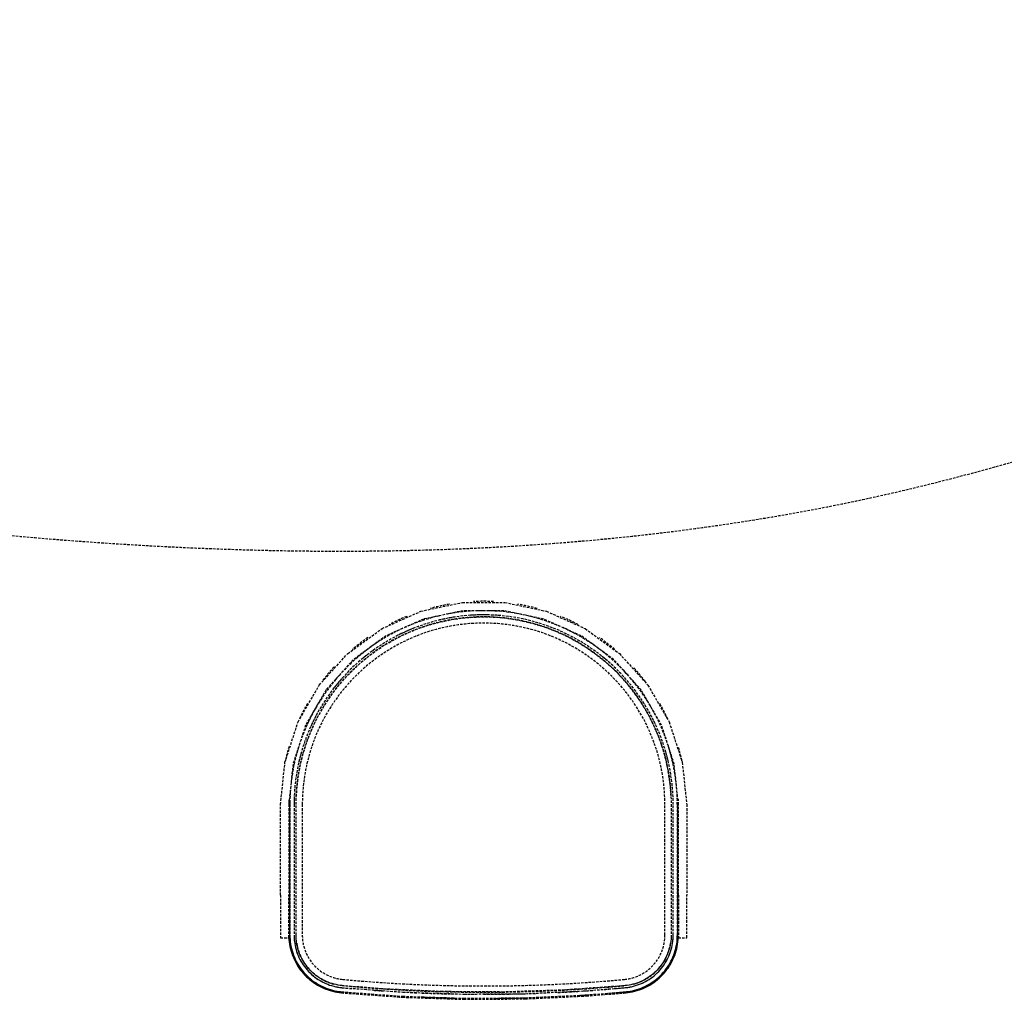
# Model space of a CAD drawing. Extents: x -4602 to 138490, y -3250 to 45069.
# Drawn here: x 21867 to 23054, y 8094 to 9275 of the extents above; entities that cross this region are included whole.
import ezdxf

# ---------------------------------------------------------------- set-up
doc = ezdxf.new("R2010")
doc.units = 0
doc.linetypes.add('EDG-DASH-3', pattern=[4.5, 3, -1.5])
doc.linetypes.add('X-2549-GC$0$EDG-DASH-3', pattern=[4.5, 3, -1.5])
for name, color, linetype in [('LIT-SWITCH', 2, 'EDG-DASH-3'), ('X-2549-GC$0$Q-SPCQ', 31, 'X-2549-GC$0$EDG-DASH-3'), ('X-XREF', 7, 'CONTINUOUS')]:
    doc.layers.add(name, color=color, linetype=linetype)

# ---------------------------------------------------------------- blocks, each defined once
blk = doc.blocks.new('X-2549-GC')
at = {"layer": 'X-2549-GC$0$Q-SPCQ'}
for p, q in [((22350.6, 8561.7), (22400.7, 8572.3)), ((22400.7, 8572.3), (22451.9, 8572.3)), ((22451.9, 8572.3), (22502, 8561.7)), ((22303.8, 8540.8), (22350.6, 8561.7)), ((22353.7, 8552.2), (22308.8, 8532.2)), ((22401.7, 8562.4), (22353.7, 8552.2)), ((22364.1, 8554), (22355.2, 8551.3)), ((22373.2, 8556.3), (22364.1, 8554)), ((22383.3, 8553.3), (22374.3, 8551.4)), ((22391.6, 8559.8), (22382.3, 8558.2)), ((22392.3, 8554.9), (22383.3, 8553.3)), ((22387.8, 8551.6), (22396.8, 8553)), ((22400.8, 8561), (22391.6, 8559.8)), ((22401.4, 8556.1), (22392.3, 8554.9)), ((22396.8, 8553), (22405.8, 8554)), ((22410.1, 8561.9), (22400.8, 8561)), ((22410.5, 8556.9), (22401.4, 8556.1)), ((22450.9, 8562.4), (22401.7, 8562.4)), ((22405.8, 8554), (22414.8, 8554.6)), ((22419.5, 8562.3), (22410.1, 8561.9)), ((22419.6, 8557.3), (22410.5, 8556.9)), ((22414.8, 8554.6), (22423.9, 8554.9)), ((22426.5, 8562.4), (22419.5, 8562.3)), ((22428.8, 8557.4), (22419.6, 8557.3)), ((22423.9, 8554.9), (22432.9, 8554.8)), ((22437.9, 8557.1), (22428.8, 8557.4)), ((22438.2, 8562.1), (22429.5, 8562.4)), ((22432.9, 8554.8), (22441.9, 8554.4)), ((22447, 8556.5), (22437.9, 8557.1)), ((22447.5, 8561.5), (22438.2, 8562.1)), ((22441.9, 8554.4), (22451, 8553.6)), ((22456.1, 8555.5), (22447, 8556.5)), ((22456.8, 8560.4), (22447.5, 8561.5)), ((22498.9, 8552.2), (22450.9, 8562.4)), ((22451, 8553.6), (22459.9, 8552.4)), ((22465.2, 8554.1), (22456.1, 8555.5)), ((22466, 8559), (22456.8, 8560.4)), ((22459.9, 8552.4), (22468.9, 8550.9)), ((22474.2, 8552.4), (22465.2, 8554.1)), ((22473.4, 8557.6), (22466, 8559)), ((22483.1, 8550.3), (22474.2, 8552.4)), ((22484.3, 8555.1), (22476.8, 8556.9)), ((22493.3, 8552.6), (22484.3, 8555.1)), ((22502.2, 8549.7), (22493.3, 8552.6)), ((22543.8, 8532.2), (22498.9, 8552.2)), ((22502, 8561.7), (22548.8, 8540.8)), ((22262.4, 8510.7), (22303.8, 8540.8)), ((22328.3, 8540.9), (22320.6, 8537.2)), ((22339.5, 8540.3), (22331.1, 8536.7)), ((22337.6, 8544.9), (22331.2, 8542.2)), ((22346.3, 8548.3), (22337.6, 8544.9)), ((22348, 8543.6), (22339.5, 8540.3)), ((22344.3, 8539.6), (22352.8, 8542.7)), ((22355.2, 8551.3), (22346.3, 8548.3)), ((22356.7, 8546.6), (22348, 8543.6)), ((22352.8, 8542.7), (22361.4, 8545.4)), ((22365.5, 8549.2), (22356.7, 8546.6)), ((22361.4, 8545.4), (22370.1, 8547.9)), ((22374.3, 8551.4), (22365.5, 8549.2)), ((22370.1, 8547.9), (22379, 8549.9)), ((22379, 8549.9), (22387.8, 8551.6)), ((22468.9, 8550.9), (22477.7, 8549)), ((22477.7, 8549), (22486.5, 8546.8)), ((22491.9, 8547.8), (22483.1, 8550.3)), ((22486.5, 8546.8), (22495.2, 8544.2)), ((22500.6, 8545), (22491.9, 8547.8)), ((22495.2, 8544.2), (22503.7, 8541.3)), ((22509.2, 8541.9), (22500.6, 8545)), ((22511, 8546.5), (22502.2, 8549.7)), ((22503.7, 8541.3), (22512.2, 8538)), ((22517.7, 8538.4), (22509.2, 8541.9)), ((22518.7, 8543.3), (22511, 8546.5)), ((22528.1, 8539.1), (22521.8, 8542)), ((22548.8, 8540.8), (22590.2, 8510.7)), ((22308.8, 8532.2), (22269.1, 8503.3)), ((22304.3, 8528), (22296.4, 8523)), ((22312.4, 8532.8), (22304.3, 8528)), ((22314.8, 8528.4), (22306.9, 8523.8)), ((22311.8, 8523.8), (22319.7, 8528.2)), ((22320.6, 8537.2), (22312.4, 8532.8)), ((22322.9, 8532.7), (22314.8, 8528.4)), ((22319.7, 8528.2), (22327.7, 8532.3)), ((22331.1, 8536.7), (22322.9, 8532.7)), ((22327.7, 8532.3), (22335.9, 8536.1)), ((22335.9, 8536.1), (22344.3, 8539.6)), ((22512.2, 8538), (22520.5, 8534.4)), ((22526, 8534.6), (22517.7, 8538.4)), ((22520.5, 8534.4), (22528.6, 8530.5)), ((22534.1, 8530.4), (22526, 8534.6)), ((22536.5, 8534.8), (22528.1, 8539.1)), ((22528.6, 8530.5), (22536.6, 8526.2)), ((22542.1, 8525.9), (22534.1, 8530.4)), ((22544.6, 8530.3), (22536.5, 8534.8)), ((22583.5, 8503.3), (22543.8, 8532.2)), ((22552.6, 8525.4), (22544.6, 8530.3)), ((22287.4, 8516.6), (22281.3, 8512)), ((22296.4, 8523), (22290.3, 8518.7)), ((22299.2, 8518.8), (22291.7, 8513.6)), ((22296.5, 8514), (22304.1, 8519.1)), ((22306.9, 8523.8), (22299.2, 8518.8)), ((22304.1, 8519.1), (22311.8, 8523.8)), ((22536.6, 8526.2), (22544.4, 8521.7)), ((22549.9, 8521.2), (22542.1, 8525.9)), ((22544.4, 8521.7), (22552, 8516.8)), ((22557.5, 8516.1), (22549.9, 8521.2)), ((22552, 8516.8), (22559.5, 8511.6)), ((22560.4, 8520.2), (22552.6, 8525.4)), ((22567.9, 8514.6), (22560.4, 8520.2)), ((22228.1, 8472.7), (22262.4, 8510.7)), ((22274.1, 8506.1), (22267.1, 8499.8)), ((22281.3, 8512), (22274.1, 8506.1)), ((22284.4, 8508.1), (22277.3, 8502.3)), ((22282.1, 8503.1), (22289.2, 8508.7)), ((22291.7, 8513.6), (22284.4, 8508.1)), ((22289.2, 8508.7), (22296.5, 8514)), ((22564.9, 8510.7), (22557.5, 8516.1)), ((22559.5, 8511.6), (22566.7, 8506.1)), ((22572, 8505), (22564.9, 8510.7)), ((22566.7, 8506.1), (22573.7, 8500.4)), ((22575.2, 8508.8), (22567.9, 8514.6)), ((22579, 8499), (22572, 8505)), ((22582.3, 8502.7), (22575.2, 8508.8)), ((22590.2, 8510.7), (22624.5, 8472.7)), ((22269.1, 8503.3), (22236.2, 8466.8)), ((22260.4, 8493.3), (22254.6, 8487.2)), ((22267.1, 8499.8), (22260.4, 8493.3)), ((22270.5, 8496.2), (22263.9, 8489.8)), ((22268.7, 8491), (22275.3, 8497.2)), ((22277.3, 8502.3), (22270.5, 8496.2)), ((22275.3, 8497.2), (22282.1, 8503.1)), ((22573.7, 8500.4), (22580.4, 8494.3)), ((22585.7, 8492.8), (22579, 8499)), ((22580.4, 8494.3), (22586.9, 8488.1)), ((22589.2, 8496.3), (22582.3, 8502.7)), ((22616.4, 8466.8), (22583.5, 8503.3)), ((22592.1, 8486.3), (22585.7, 8492.8)), ((22595.7, 8489.7), (22589.2, 8496.3)), ((22252.4, 8484.8), (22247.8, 8479.5)), ((22257.6, 8483.2), (22251.6, 8476.3)), ((22256.2, 8477.9), (22262.3, 8484.5)), ((22263.9, 8489.8), (22257.6, 8483.2)), ((22262.3, 8484.5), (22268.7, 8491)), ((22586.9, 8488.1), (22593.1, 8481.5)), ((22598.3, 8479.5), (22592.1, 8486.3)), ((22593.1, 8481.5), (22599.1, 8474.7)), ((22600.5, 8484.5), (22595.7, 8489.7)), ((22608.1, 8475.6), (22602.3, 8482.4)), ((22202.5, 8428.3), (22228.1, 8472.7)), ((22241.9, 8472.3), (22236.3, 8464.8)), ((22245.8, 8469.2), (22240.3, 8461.9)), ((22247.8, 8479.5), (22241.9, 8472.3)), ((22244.8, 8463.8), (22250.4, 8470.9)), ((22251.6, 8476.3), (22245.8, 8469.2)), ((22250.4, 8470.9), (22256.2, 8477.9)), ((22604.2, 8472.5), (22598.3, 8479.5)), ((22599.1, 8474.7), (22604.8, 8467.7)), ((22609.8, 8465.3), (22604.2, 8472.5)), ((22613.8, 8468.3), (22608.1, 8475.6)), ((22624.5, 8472.7), (22650.1, 8428.3)), ((22236.2, 8466.8), (22211.6, 8424.3)), ((22231, 8457.1), (22226, 8449.2)), ((22236.3, 8464.8), (22231, 8457.1)), ((22240.3, 8461.9), (22235.2, 8454.3)), ((22239.6, 8456.4), (22244.8, 8463.8)), ((22604.8, 8467.7), (22610.2, 8460.4)), ((22615.1, 8457.8), (22609.8, 8465.3)), ((22610.2, 8460.4), (22615.4, 8453)), ((22619.2, 8460.7), (22613.8, 8468.3)), ((22620.1, 8450.2), (22615.1, 8457.8)), ((22641, 8424.3), (22616.4, 8466.8)), ((22624.3, 8452.8), (22619.2, 8460.7)), ((22226, 8449.2), (22221.3, 8441.1)), ((22230.3, 8446.6), (22225.7, 8438.7)), ((22229.9, 8441.1), (22234.6, 8448.9)), ((22235.2, 8454.3), (22230.3, 8446.6)), ((22234.6, 8448.9), (22239.6, 8456.4)), ((22615.4, 8453), (22620.2, 8445.3)), ((22624.8, 8442.3), (22620.1, 8450.2)), ((22620.2, 8445.3), (22624.7, 8437.5)), ((22628.1, 8446.6), (22624.3, 8452.8)), ((22221.3, 8441.1), (22217, 8432.8)), ((22225.7, 8438.7), (22221.5, 8430.5)), ((22221.6, 8425), (22225.6, 8433.2)), ((22225.6, 8433.2), (22229.9, 8441.1)), ((22624.7, 8437.5), (22628.9, 8429.4)), ((22629.2, 8434.3), (22624.8, 8442.3)), ((22633.3, 8426.1), (22629.2, 8434.3)), ((22633.6, 8436.6), (22629.8, 8443.5)), ((22637.8, 8428.2), (22633.6, 8436.6)), ((22186.7, 8379.6), (22202.5, 8428.3)), ((22211.6, 8424.3), (22196.4, 8377.5)), ((22213, 8424.3), (22209.4, 8415.7)), ((22217, 8432.8), (22213, 8424.3)), ((22217.6, 8422.3), (22214, 8413.9)), ((22221.5, 8430.5), (22217.6, 8422.3)), ((22217.9, 8416.8), (22221.6, 8425)), ((22628.9, 8429.4), (22632.8, 8421.3)), ((22632.8, 8421.3), (22636.3, 8412.9)), ((22637, 8417.7), (22633.3, 8426.1)), ((22641.6, 8419.7), (22637.8, 8428.2)), ((22656.2, 8377.5), (22641, 8424.3)), ((22650.1, 8428.3), (22665.9, 8379.6)), ((22209.4, 8415.7), (22206.1, 8407)), ((22214, 8413.9), (22210.8, 8405.3)), ((22214.5, 8408.4), (22217.9, 8416.8)), ((22636.3, 8412.9), (22639.5, 8404.5)), ((22640.4, 8409.2), (22637, 8417.7)), ((22643.4, 8400.6), (22640.4, 8409.2)), ((22645.1, 8411), (22641.6, 8419.7)), ((22647.8, 8403.3), (22645.1, 8411)), ((22203, 8397.6), (22200.5, 8389.1)), ((22206.1, 8407), (22203.8, 8400.3)), ((22210.8, 8405.3), (22207.9, 8396.6)), ((22208.8, 8391.2), (22211.5, 8399.8)), ((22211.5, 8399.8), (22214.5, 8408.4)), ((22639.5, 8404.5), (22642.4, 8395.9)), ((22646.1, 8391.9), (22643.4, 8400.6)), ((22650.9, 8393.3), (22648.8, 8400.1)), ((22200.5, 8389.1), (22198.3, 8380)), ((22205.3, 8387.8), (22203.1, 8378.9)), ((22207.9, 8396.6), (22205.3, 8387.8)), ((22206.5, 8382.5), (22208.8, 8391.2)), ((22642.4, 8395.9), (22644.9, 8387.2)), ((22644.9, 8387.2), (22647, 8378.4)), ((22648.5, 8383), (22646.1, 8391.9)), ((22653.4, 8384.2), (22650.9, 8393.3)), ((22181.3, 8328.7), (22186.7, 8379.6)), ((22196.4, 8377.5), (22191.3, 8328.7)), ((22198.3, 8380), (22196.4, 8370.9)), ((22203.1, 8378.9), (22201.3, 8370)), ((22202.9, 8364.7), (22204.5, 8373.6)), ((22204.5, 8373.6), (22206.5, 8382.5)), ((22647, 8378.4), (22648.8, 8369.5)), ((22650.5, 8374.1), (22648.5, 8383)), ((22652.1, 8365.1), (22650.5, 8374.1)), ((22655.4, 8375.1), (22653.4, 8384.2)), ((22657.1, 8365.9), (22655.4, 8375.1)), ((22661.3, 8328.7), (22656.2, 8377.5)), ((22665.9, 8379.6), (22671.3, 8328.7)), ((22196.4, 8370.9), (22194.9, 8361.7)), ((22201.3, 8370), (22199.8, 8360.9)), ((22201.7, 8355.8), (22202.9, 8364.7)), ((22648.8, 8369.5), (22650.3, 8360.6)), ((22653.4, 8356.1), (22652.1, 8365.1)), ((22658.3, 8356.9), (22657.1, 8365.9)), ((22193.6, 8350.9), (22193, 8343.1)), ((22194.9, 8361.7), (22194, 8354.4)), ((22198.7, 8351.9), (22198, 8342.7)), ((22199.8, 8360.9), (22198.7, 8351.9)), ((22200.8, 8346.7), (22201.7, 8355.8)), ((22650.3, 8360.6), (22651.4, 8351.6)), ((22651.4, 8351.6), (22652.1, 8342.6)), ((22654.3, 8346.9), (22653.4, 8356.1)), ((22659.3, 8347.3), (22658.5, 8354.9)), ((22193, 8343.1), (22192.6, 8333.7)), ((22198, 8342.7), (22197.6, 8333.6)), ((22200.2, 8337.7), (22200.8, 8346.7)), ((22652.1, 8342.6), (22652.5, 8333.6)), ((22654.9, 8337.8), (22654.3, 8346.9)), ((22659.9, 8338), (22659.3, 8347.3)), ((22660.1, 8328.7), (22659.9, 8338)), ((22181.3, 8219.4), (22181.3, 8328.7)), ((22191.3, 8328.7), (22191.3, 8219.4)), ((22192.6, 8333.7), (22192.6, 8328.7)), ((22192.6, 8328.7), (22192.6, 8171.3)), ((22192.6, 8171.3), (22192.6, 8328.7)), ((22197.6, 8333.6), (22197.6, 8328.7)), ((22197.6, 8328.7), (22197.6, 8171.3)), ((22200, 8328.7), (22200.2, 8337.7)), ((22200, 8171.3), (22200, 8328.7)), ((22207.6, 8328.7), (22207.6, 8171.3)), ((22207.6, 8328.7), (22207.6, 8171.3)), ((22645.1, 8171.3), (22645.1, 8328.7)), ((22645.1, 8171.3), (22645.1, 8328.7)), ((22652.5, 8333.6), (22652.6, 8328.7)), ((22652.6, 8328.7), (22652.6, 8171.3)), ((22655.1, 8328.7), (22654.9, 8337.8)), ((22655.1, 8171.3), (22655.1, 8328.7)), ((22660.1, 8171.3), (22660.1, 8328.7)), ((22660.1, 8328.7), (22660.1, 8171.3)), ((22661.3, 8219.4), (22661.3, 8328.7)), ((22671.3, 8328.7), (22671.3, 8219.4)), ((22181.3, 8219.4), (22181.3, 8168.1)), ((22191.3, 8168.1), (22191.3, 8219.4)), ((22661.3, 8219.4), (22661.3, 8168.1)), ((22671.3, 8168.1), (22671.3, 8219.4)), ((22181.3, 8168.1), (22191.3, 8168.1)), ((22191.3, 8170.4), (22191.4, 8168.5)), ((22191.3, 8170.4), (22191.4, 8168.5)), ((22191.4, 8168.5), (22191.5, 8165.7)), ((22191.4, 8168.5), (22191.5, 8165.7)), ((22191.5, 8165.7), (22191.8, 8163)), ((22191.5, 8165.7), (22191.8, 8163)), ((22191.8, 8163), (22192.2, 8160.2)), ((22191.8, 8163), (22192.2, 8160.2)), ((22192.2, 8160.2), (22192.7, 8157.4)), ((22192.2, 8160.2), (22192.7, 8157.4)), ((22192.6, 8171.3), (22192.6, 8168.6)), ((22192.6, 8168.6), (22192.8, 8165.8)), ((22192.8, 8165.8), (22193, 8163.1)), ((22193, 8163.1), (22193.4, 8160.4)), ((22193.4, 8160.4), (22193.9, 8157.7)), ((22197.6, 8171.3), (22197.6, 8168.8)), ((22197.6, 8168.8), (22197.8, 8166.2)), ((22197.8, 8166.2), (22198, 8163.7)), ((22198, 8163.7), (22198.4, 8161.2)), ((22198.4, 8161.2), (22198.8, 8158.7)), ((22200.1, 8169), (22200, 8171.3)), ((22200.2, 8166.6), (22200.1, 8169)), ((22200.5, 8164.1), (22200.2, 8166.6)), ((22200.8, 8161.7), (22200.5, 8164.1)), ((22201.2, 8159.3), (22200.8, 8161.7)), ((22651.8, 8161.6), (22651.3, 8159.2)), ((22652.1, 8164), (22651.8, 8161.6)), ((22652.4, 8166.4), (22652.1, 8164)), ((22652.5, 8168.9), (22652.4, 8166.4)), ((22652.6, 8171.3), (22652.5, 8168.9)), ((22653.8, 8158.8), (22654.3, 8161.3)), ((22654.3, 8161.3), (22654.6, 8163.8)), ((22654.6, 8163.8), (22654.9, 8166.4)), ((22654.9, 8166.4), (22655, 8168.9)), ((22655, 8168.9), (22655.1, 8171.3)), ((22658.7, 8157.8), (22659.2, 8160.5)), ((22659.2, 8160.5), (22659.6, 8163.3)), ((22659.6, 8163.3), (22659.8, 8166)), ((22659.8, 8166), (22660, 8168.7)), ((22659.9, 8157.6), (22660.4, 8160.3)), ((22659.9, 8157.6), (22660.4, 8160.3)), ((22660, 8168.7), (22660.1, 8171.3)), ((22660.4, 8160.3), (22660.8, 8163.1)), ((22660.4, 8160.3), (22660.8, 8163.1)), ((22660.8, 8163.1), (22661.1, 8165.9)), ((22660.8, 8163.1), (22661.1, 8165.9)), ((22661.1, 8165.9), (22661.3, 8168.7)), ((22661.1, 8165.9), (22661.3, 8168.7)), ((22661.3, 8168.7), (22661.3, 8170.4)), ((22661.3, 8168.7), (22661.3, 8170.4)), ((22661.3, 8168.1), (22671.3, 8168.1)), ((22192.7, 8157.4), (22193.3, 8154.7)), ((22192.7, 8157.4), (22193.3, 8154.7)), ((22193.3, 8154.7), (22194, 8152)), ((22193.3, 8154.7), (22194, 8152)), ((22193.9, 8157.7), (22194.5, 8155)), ((22194, 8152), (22194.9, 8149.3)), ((22194, 8152), (22194.9, 8149.3)), ((22194.5, 8155), (22195.2, 8152.3)), ((22194.9, 8149.3), (22195.8, 8146.7)), ((22194.9, 8149.3), (22195.8, 8146.7)), ((22195.2, 8152.3), (22196, 8149.7)), ((22196, 8149.7), (22197, 8147.1)), ((22198.8, 8158.7), (22199.4, 8156.2)), ((22199.4, 8156.2), (22200, 8153.7)), ((22200, 8153.7), (22200.8, 8151.3)), ((22200.8, 8151.3), (22201.6, 8148.9)), ((22201.8, 8156.9), (22201.2, 8159.3)), ((22201.6, 8148.9), (22202.6, 8146.5)), ((22202.4, 8154.5), (22201.8, 8156.9)), ((22203.1, 8152.2), (22202.4, 8154.5)), ((22203.9, 8149.9), (22203.1, 8152.2)), ((22204.8, 8147.6), (22203.9, 8149.9)), ((22648.6, 8149.8), (22647.7, 8147.5)), ((22649.5, 8152.1), (22648.6, 8149.8)), ((22650.2, 8154.4), (22649.5, 8152.1)), ((22650.1, 8146.6), (22651, 8149)), ((22650.8, 8156.8), (22650.2, 8154.4)), ((22651.3, 8159.2), (22650.8, 8156.8)), ((22651, 8149), (22651.9, 8151.4)), ((22651.9, 8151.4), (22652.6, 8153.9)), ((22652.6, 8153.9), (22653.3, 8156.3)), ((22653.3, 8156.3), (22653.8, 8158.8)), ((22655.7, 8147.3), (22656.6, 8149.9)), ((22656.6, 8149.9), (22657.4, 8152.5)), ((22656.9, 8146.8), (22657.8, 8149.5)), ((22656.9, 8146.8), (22657.8, 8149.5)), ((22657.4, 8152.5), (22658.1, 8155.1)), ((22657.8, 8149.5), (22658.6, 8152.1)), ((22657.8, 8149.5), (22658.6, 8152.1)), ((22658.1, 8155.1), (22658.7, 8157.8)), ((22658.6, 8152.1), (22659.3, 8154.8)), ((22658.6, 8152.1), (22659.3, 8154.8)), ((22659.3, 8154.8), (22659.9, 8157.6)), ((22659.3, 8154.8), (22659.9, 8157.6)), ((22195.8, 8146.7), (22196.8, 8144.1)), ((22195.8, 8146.7), (22196.8, 8144.1)), ((22196.8, 8144.1), (22198, 8141.5)), ((22196.8, 8144.1), (22198, 8141.5)), ((22197, 8147.1), (22198, 8144.6)), ((22198, 8144.6), (22199.1, 8142.1)), ((22198, 8141.5), (22199.2, 8139)), ((22198, 8141.5), (22199.2, 8139)), ((22199.1, 8142.1), (22200.3, 8139.6)), ((22199.2, 8139), (22200.6, 8136.6)), ((22199.2, 8139), (22200.6, 8136.6)), ((22200.3, 8139.6), (22201.6, 8137.2)), ((22200.6, 8136.6), (22202, 8134.2)), ((22200.6, 8136.6), (22202, 8134.2)), ((22201.6, 8137.2), (22203.1, 8134.8)), ((22202.6, 8146.5), (22203.6, 8144.2)), ((22203.6, 8144.2), (22204.8, 8141.9)), ((22205.8, 8145.4), (22204.8, 8147.6)), ((22204.8, 8141.9), (22206, 8139.7)), ((22206.9, 8143.2), (22205.8, 8145.4)), ((22206, 8139.7), (22207.3, 8137.5)), ((22208.1, 8141), (22206.9, 8143.2)), ((22207.3, 8137.5), (22208.7, 8135.3)), ((22209.3, 8138.9), (22208.1, 8141)), ((22210.7, 8136.9), (22209.3, 8138.9)), ((22212.1, 8134.9), (22210.7, 8136.9)), ((22641.9, 8136.7), (22640.4, 8134.8)), ((22643.2, 8138.8), (22641.9, 8136.7)), ((22644.5, 8140.9), (22643.2, 8138.8)), ((22644, 8135.5), (22645.4, 8137.6)), ((22645.6, 8143), (22644.5, 8140.9)), ((22645.4, 8137.6), (22646.7, 8139.8)), ((22646.7, 8145.2), (22645.6, 8143)), ((22647.7, 8147.5), (22646.7, 8145.2)), ((22646.7, 8139.8), (22647.9, 8142)), ((22647.9, 8142), (22649, 8144.3)), ((22649, 8144.3), (22650.1, 8146.6)), ((22649.6, 8134.9), (22651, 8137.3)), ((22650.7, 8134.3), (22652.1, 8136.7)), ((22650.7, 8134.3), (22652.1, 8136.7)), ((22651, 8137.3), (22652.3, 8139.7)), ((22652.1, 8136.7), (22653.5, 8139.1)), ((22652.1, 8136.7), (22653.5, 8139.1)), ((22652.3, 8139.7), (22653.6, 8142.2)), ((22653.5, 8139.1), (22654.7, 8141.7)), ((22653.5, 8139.1), (22654.7, 8141.7)), ((22653.6, 8142.2), (22654.7, 8144.7)), ((22654.7, 8144.7), (22655.7, 8147.3)), ((22654.7, 8141.7), (22655.8, 8144.2)), ((22654.7, 8141.7), (22655.8, 8144.2)), ((22655.8, 8144.2), (22656.9, 8146.8)), ((22655.8, 8144.2), (22656.9, 8146.8)), ((22202, 8134.2), (22203.5, 8131.8)), ((22202, 8134.2), (22203.5, 8131.8)), ((22203.1, 8134.8), (22204.6, 8132.5)), ((22203.5, 8131.8), (22205.2, 8129.5)), ((22203.5, 8131.8), (22205.2, 8129.5)), ((22204.6, 8132.5), (22206.2, 8130.3)), ((22205.2, 8129.5), (22206.9, 8127.3)), ((22205.2, 8129.5), (22206.9, 8127.3)), ((22206.2, 8130.3), (22207.8, 8128.1)), ((22206.9, 8127.3), (22208.7, 8125.2)), ((22206.9, 8127.3), (22208.7, 8125.2)), ((22207.8, 8128.1), (22209.6, 8126)), ((22208.7, 8135.3), (22210.2, 8133.3)), ((22208.7, 8125.2), (22210.6, 8123.1)), ((22208.7, 8125.2), (22210.6, 8123.1)), ((22209.6, 8126), (22211.5, 8124)), ((22210.2, 8133.3), (22211.7, 8131.3)), ((22211.7, 8131.3), (22213.4, 8129.3)), ((22213.6, 8132.9), (22212.1, 8134.9)), ((22213.4, 8129.3), (22215.1, 8127.4)), ((22215.2, 8131), (22213.6, 8132.9)), ((22215.1, 8127.4), (22216.9, 8125.6)), ((22216.8, 8129.2), (22215.2, 8131)), ((22218.5, 8127.5), (22216.8, 8129.2)), ((22216.9, 8125.6), (22218.8, 8123.9)), ((22220.3, 8125.8), (22218.5, 8127.5)), ((22222.2, 8124.2), (22220.3, 8125.8)), ((22224.1, 8122.7), (22222.2, 8124.2)), ((22632.2, 8125.7), (22630.3, 8124.1)), ((22634, 8127.4), (22632.2, 8125.7)), ((22635.7, 8129.1), (22634, 8127.4)), ((22634, 8124), (22635.8, 8125.7)), ((22637.4, 8130.9), (22635.7, 8129.1)), ((22635.8, 8125.7), (22637.6, 8127.5)), ((22638.9, 8132.8), (22637.4, 8130.9)), ((22637.6, 8127.5), (22639.3, 8129.4)), ((22640.4, 8134.8), (22638.9, 8132.8)), ((22639.3, 8129.4), (22641, 8131.4)), ((22641, 8131.4), (22642.5, 8133.4)), ((22641.2, 8124.1), (22643.1, 8126.1)), ((22642.1, 8123.2), (22644, 8125.3)), ((22642.1, 8123.2), (22644, 8125.3)), ((22642.5, 8133.4), (22644, 8135.5)), ((22643.1, 8126.1), (22644.9, 8128.2)), ((22644, 8125.3), (22645.8, 8127.4)), ((22644, 8125.3), (22645.8, 8127.4)), ((22644.9, 8128.2), (22646.5, 8130.4)), ((22645.8, 8127.4), (22647.5, 8129.7)), ((22645.8, 8127.4), (22647.5, 8129.7)), ((22646.5, 8130.4), (22648.1, 8132.6)), ((22647.5, 8129.7), (22649.2, 8131.9)), ((22647.5, 8129.7), (22649.2, 8131.9)), ((22648.1, 8132.6), (22649.6, 8134.9)), ((22649.2, 8131.9), (22650.7, 8134.3)), ((22649.2, 8131.9), (22650.7, 8134.3)), ((22210.6, 8123.1), (22212.5, 8121.1)), ((22210.6, 8123.1), (22212.5, 8121.1)), ((22211.5, 8124), (22213.4, 8122)), ((22212.5, 8121.1), (22214.6, 8119.2)), ((22212.5, 8121.1), (22214.6, 8119.2)), ((22213.4, 8122), (22215.4, 8120.1)), ((22214.6, 8119.2), (22216.7, 8117.4)), ((22214.6, 8119.2), (22216.7, 8117.4)), ((22215.4, 8120.1), (22217.5, 8118.4)), ((22216.7, 8117.4), (22218.9, 8115.6)), ((22216.7, 8117.4), (22218.9, 8115.6)), ((22217.5, 8118.4), (22219.7, 8116.6)), ((22218.8, 8123.9), (22220.7, 8122.2)), ((22218.9, 8115.6), (22221.2, 8114)), ((22218.9, 8115.6), (22221.2, 8114)), ((22219.7, 8116.6), (22221.9, 8115)), ((22220.7, 8122.2), (22222.7, 8120.6)), ((22221.2, 8114), (22223.5, 8112.4)), ((22221.2, 8114), (22223.5, 8112.4)), ((22221.9, 8115), (22224.2, 8113.5)), ((22222.7, 8120.6), (22224.7, 8119.1)), ((22223.5, 8112.4), (22225.9, 8111)), ((22223.5, 8112.4), (22225.9, 8111)), ((22226.1, 8121.2), (22224.1, 8122.7)), ((22224.2, 8113.5), (22226.5, 8112.1)), ((22224.7, 8119.1), (22226.9, 8117.7)), ((22228.1, 8119.9), (22226.1, 8121.2)), ((22226.9, 8117.7), (22229, 8116.4)), ((22230.2, 8118.6), (22228.1, 8119.9)), ((22229, 8116.4), (22231.3, 8115.1)), ((22232.3, 8117.4), (22230.2, 8118.6)), ((22231.3, 8115.1), (22233.5, 8114)), ((22234.5, 8116.3), (22232.3, 8117.4)), ((22233.5, 8114), (22235.8, 8112.9)), ((22236.7, 8115.2), (22234.5, 8116.3)), ((22235.8, 8112.9), (22238.2, 8111.9)), ((22239, 8114.3), (22236.7, 8115.2)), ((22241.3, 8113.4), (22239, 8114.3)), ((22243.6, 8112.7), (22241.3, 8113.4)), ((22246, 8112), (22243.6, 8112.7)), ((22608.9, 8112.6), (22606.5, 8112)), ((22611.2, 8113.4), (22608.9, 8112.6)), ((22613.5, 8114.2), (22611.2, 8113.4)), ((22615.8, 8115.2), (22613.5, 8114.2)), ((22614.5, 8112), (22616.9, 8112.9)), ((22618, 8116.2), (22615.8, 8115.2)), ((22616.9, 8112.9), (22619.2, 8114)), ((22620.2, 8117.3), (22618, 8116.2)), ((22619.2, 8114), (22621.5, 8115.2)), ((22622.3, 8118.5), (22620.2, 8117.3)), ((22621.5, 8115.2), (22623.7, 8116.4)), ((22624.4, 8119.8), (22622.3, 8118.5)), ((22623.7, 8116.4), (22625.9, 8117.8)), ((22626.4, 8121.2), (22624.4, 8119.8)), ((22625.9, 8117.8), (22628, 8119.2)), ((22626.2, 8112.1), (22628.6, 8113.6)), ((22628.4, 8122.6), (22626.4, 8121.2)), ((22626.9, 8111), (22629.2, 8112.5)), ((22626.9, 8111), (22629.2, 8112.5)), ((22628, 8119.2), (22630, 8120.7)), ((22630.3, 8124.1), (22628.4, 8122.6)), ((22628.6, 8113.6), (22630.9, 8115.1)), ((22629.2, 8112.5), (22631.6, 8114.1)), ((22629.2, 8112.5), (22631.6, 8114.1)), ((22630, 8120.7), (22632, 8122.3)), ((22630.9, 8115.1), (22633.1, 8116.7)), ((22631.6, 8114.1), (22633.8, 8115.7)), ((22631.6, 8114.1), (22633.8, 8115.7)), ((22632, 8122.3), (22634, 8124)), ((22633.1, 8116.7), (22635.2, 8118.4)), ((22633.8, 8115.7), (22636, 8117.5)), ((22633.8, 8115.7), (22636, 8117.5)), ((22635.2, 8118.4), (22637.3, 8120.2)), ((22636, 8117.5), (22638.1, 8119.3)), ((22636, 8117.5), (22638.1, 8119.3)), ((22637.3, 8120.2), (22639.3, 8122.1)), ((22638.1, 8119.3), (22640.2, 8121.2)), ((22638.1, 8119.3), (22640.2, 8121.2)), ((22639.3, 8122.1), (22641.2, 8124.1)), ((22640.2, 8121.2), (22642.1, 8123.2)), ((22640.2, 8121.2), (22642.1, 8123.2)), ((22225.9, 8111), (22228.3, 8109.6)), ((22225.9, 8111), (22228.3, 8109.6)), ((22226.5, 8112.1), (22228.9, 8110.7)), ((22228.3, 8109.6), (22230.8, 8108.3)), ((22228.3, 8109.6), (22230.8, 8108.3)), ((22228.9, 8110.7), (22231.3, 8109.5)), ((22230.8, 8108.3), (22233.3, 8107.2)), ((22230.8, 8108.3), (22233.3, 8107.2)), ((22231.3, 8109.5), (22233.8, 8108.3)), ((22233.3, 8107.2), (22235.9, 8106.1)), ((22233.3, 8107.2), (22235.9, 8106.1)), ((22233.8, 8108.3), (22236.4, 8107.3)), ((22235.9, 8106.1), (22238.6, 8105.1)), ((22235.9, 8106.1), (22238.6, 8105.1)), ((22236.4, 8107.3), (22239, 8106.3)), ((22238.2, 8111.9), (22240.6, 8111)), ((22238.6, 8105.1), (22241.2, 8104.3)), ((22238.6, 8105.1), (22241.2, 8104.3)), ((22239, 8106.3), (22241.6, 8105.5)), ((22240.6, 8111), (22243, 8110.3)), ((22241.2, 8104.3), (22243.9, 8103.5)), ((22241.2, 8104.3), (22243.9, 8103.5)), ((22241.6, 8105.5), (22244.2, 8104.7)), ((22243, 8110.3), (22245.5, 8109.6)), ((22243.9, 8103.5), (22246.7, 8102.9)), ((22243.9, 8103.5), (22246.7, 8102.9)), ((22244.2, 8104.7), (22246.9, 8104.1)), ((22245.5, 8109.6), (22248, 8109)), ((22248.4, 8111.5), (22246, 8112)), ((22246.7, 8102.9), (22249.4, 8102.4)), ((22246.7, 8102.9), (22249.4, 8102.4)), ((22246.9, 8104.1), (22249.6, 8103.6)), ((22248, 8109), (22250.5, 8108.5)), ((22250.8, 8111), (22248.4, 8111.5)), ((22249.4, 8102.4), (22252.2, 8101.9)), ((22249.4, 8102.4), (22252.2, 8101.9)), ((22249.6, 8103.6), (22252.3, 8103.2)), ((22250.5, 8108.5), (22253, 8108.1)), ((22253.2, 8110.6), (22250.8, 8111)), ((22252.2, 8101.9), (22254.8, 8101.6)), ((22252.2, 8101.9), (22254.8, 8101.6)), ((22252.3, 8103.2), (22254.9, 8102.9)), ((22253, 8108.1), (22255.4, 8107.9)), ((22255.6, 8110.3), (22253.2, 8110.6)), ((22254.8, 8101.6), (22262.7, 8101.1)), ((22254.8, 8101.6), (22328.5, 8096.3)), ((22254.9, 8102.9), (22328.6, 8097.5)), ((22255.4, 8107.9), (22328.9, 8102.5)), ((22303, 8106.5), (22255.6, 8110.3)), ((22376.5, 8103.1), (22303, 8106.5)), ((22328.9, 8102.5), (22402.5, 8100.1)), ((22450.1, 8102.6), (22376.5, 8103.1)), ((22402.5, 8100.1), (22476.2, 8100.6)), ((22523.6, 8105), (22450.1, 8102.6)), ((22476.2, 8100.6), (22549.8, 8104.1)), ((22597, 8110.3), (22523.6, 8105)), ((22549.8, 8104.1), (22597.2, 8107.9)), ((22550.1, 8099.1), (22597.7, 8102.9)), ((22550.2, 8097.8), (22597.8, 8101.6)), ((22572.3, 8099.6), (22597.8, 8101.6)), ((22599.3, 8110.6), (22597, 8110.3)), ((22597.2, 8107.9), (22599.8, 8108.2)), ((22597.7, 8102.9), (22600.4, 8103.2)), ((22597.8, 8101.6), (22600.6, 8102)), ((22597.8, 8101.6), (22600.6, 8102)), ((22601.7, 8111), (22599.3, 8110.6)), ((22599.8, 8108.2), (22602.3, 8108.5)), ((22600.4, 8103.2), (22603.1, 8103.6)), ((22600.6, 8102), (22603.3, 8102.4)), ((22600.6, 8102), (22603.3, 8102.4)), ((22604.1, 8111.4), (22601.7, 8111)), ((22602.3, 8108.5), (22604.8, 8109)), ((22603.1, 8103.6), (22605.8, 8104.1)), ((22603.3, 8102.4), (22606.1, 8102.9)), ((22603.3, 8102.4), (22606.1, 8102.9)), ((22606.5, 8112), (22604.1, 8111.4)), ((22604.8, 8109), (22607.3, 8109.6)), ((22605.8, 8104.1), (22608.5, 8104.8)), ((22606.1, 8102.9), (22608.8, 8103.6)), ((22606.1, 8102.9), (22608.8, 8103.6)), ((22607.3, 8109.6), (22609.7, 8110.3)), ((22608.5, 8104.8), (22611.2, 8105.5)), ((22608.8, 8103.6), (22611.5, 8104.3)), ((22608.8, 8103.6), (22611.5, 8104.3)), ((22609.7, 8110.3), (22612.1, 8111.1)), ((22611.2, 8105.5), (22613.8, 8106.4)), ((22611.5, 8104.3), (22614.2, 8105.2)), ((22611.5, 8104.3), (22614.2, 8105.2)), ((22612.1, 8111.1), (22614.5, 8112)), ((22613.8, 8106.4), (22616.3, 8107.3)), ((22614.2, 8105.2), (22616.8, 8106.1)), ((22614.2, 8105.2), (22616.8, 8106.1)), ((22616.3, 8107.3), (22618.9, 8108.4)), ((22616.8, 8106.1), (22619.4, 8107.2)), ((22616.8, 8106.1), (22619.4, 8107.2)), ((22618.9, 8108.4), (22621.4, 8109.5)), ((22619.4, 8107.2), (22621.9, 8108.4)), ((22619.4, 8107.2), (22621.9, 8108.4)), ((22621.4, 8109.5), (22623.8, 8110.8)), ((22621.9, 8108.4), (22624.4, 8109.7)), ((22621.9, 8108.4), (22624.4, 8109.7)), ((22623.8, 8110.8), (22626.2, 8112.1)), ((22624.4, 8109.7), (22626.9, 8111)), ((22624.4, 8109.7), (22626.9, 8111)), ((22321.9, 8096.7), (22328.5, 8096.3)), ((22328.5, 8096.3), (22355.3, 8095.4)), ((22328.5, 8096.3), (22402.4, 8093.8)), ((22328.6, 8097.5), (22402.4, 8095.1)), ((22396, 8094), (22402.4, 8093.8)), ((22402.4, 8095.1), (22476.3, 8095.6)), ((22402.4, 8093.8), (22476.4, 8094.3)), ((22402.4, 8093.8), (22405.2, 8093.8)), ((22473.9, 8094.3), (22476.4, 8094.3)), ((22476.3, 8095.6), (22550.1, 8099.1)), ((22476.4, 8094.3), (22550.2, 8097.8)), ((22476.4, 8094.3), (22486.2, 8094.8)), ((22530.6, 8096.9), (22550.2, 8097.8))]:
    blk.add_line(p, q, dxfattribs=at)
for centre, radius, start, end in [((22426.3, 8328.7), 245, 99.6836, 105.2867), ((22426.3, 8328.7), 245, 87.1908, 92.8092), ((22426.3, 8328.7), 245, 74.7133, 80.3164), ((22426.3, 8328.7), 226.3, 2.5152, 177.4848), ((22426.3, 8328.7), 245, 112.1999, 117.7535), ((22426.3, 8328.7), 228.7, 101.7817, 103.9394), ((22426.3, 8328.7), 228.7, 98.7291, 100.5505), ((22426.3, 8328.7), 228.7, 88.9195, 94.2877), ((22426.3, 8328.7), 228.7, 85.7807, 87.7118), ((22426.3, 8328.7), 245, 62.2465, 67.8001), ((22426.3, 8328.7), 218.7, 0, 180), ((22426.3, 8328.7), 218.7, 0, 180), ((22426.3, 8328.7), 228.7, 111.6497, 116.6971), ((22426.3, 8328.7), 245, 124.7551, 130.2125), ((22426.3, 8328.7), 245, 49.7875, 55.2449), ((22426.3, 8328.7), 233.7, 123.0026, 128.5714), ((22426.3, 8328.7), 228.7, 127.9653, 129.5129), ((22426.3, 8328.7), 228.7, 125.2315, 126.0768), ((22426.3, 8328.7), 228.7, 50.0106, 51.4286), ((22426.3, 8328.7), 245, 137.3823, 142.6656), ((22426.3, 8328.7), 245, 37.3344, 42.6177), ((22426.3, 8328.7), 228.7, 138.2056, 142.3447), ((22426.3, 8328.7), 245, 150.1675, 155.114), ((22426.3, 8328.7), 233.7, 149.8649, 155.6573), ((22426.3, 8328.7), 245, 24.886, 29.8325), ((22426.3, 8328.7), 228.7, 152.1438, 155.749), ((22426.3, 8328.7), 228.7, 24.251, 26.6333), ((22426.3, 8328.7), 245, 163.4264, 167.5586), ((22426.3, 8328.7), 245, 12.4414, 16.5736), ((22426.3, 8328.7), 228.7, 164.0915, 167.1429), ((22426.3, 8328.7), 228.7, 12.8571, 15.9085), ((22426.3, 8328.7), 233.7, 8.0507, 17.0249), ((22426.3, 8328.7), 235, 178.7226, 180), ((22426.3, 8328.7), 233.7, 179.0862, 180), ((22426.3, 8328.7), 233.7, 179.0862, 180), ((22426.3, 8328.7), 233.7, 179.0862, 180), ((22426.3, 8328.7), 233.7, 179.0862, 180), ((22426.3, 8328.7), 228.7, 178.1795, 180), ((22426.3, 8328.7), 228.7, 0, 1.8205), ((22426.3, 8328.7), 233.7, 0, 1.1955), ((22426.3, 8328.7), 235, 0, 1.5708), ((22261.3, 8171.3), 68.7, 180, 183.188), ((22261.3, 8171.3), 68.7, 180, 183.188), ((22261.3, 8171.3), 68.7, 180, 183.188), ((22261.3, 8171.3), 68.7, 180, 183.188), ((22261.3, 8171.3), 63.7, 180, 186.4761), ((22261.3, 8171.3), 61.3, 189.2891, 255.3872), ((22261.3, 8171.3), 53.7, 180, 264.6762), ((22261.3, 8171.3), 53.7, 180, 264.6762), ((22591.3, 8171.3), 53.7, 275.3238, 0), ((22591.3, 8171.3), 53.7, 275.3238, 0), ((22591.3, 8171.3), 61.3, 284.6128, 350.7109), ((22591.3, 8171.3), 63.7, 353.5239, 0), ((22591.3, 8171.3), 68.7, 356.812, 0), ((22591.3, 8171.3), 68.7, 356.812, 0), ((22591.3, 8171.3), 68.7, 356.812, 0), ((22591.3, 8171.3), 68.7, 356.812, 0), ((22261.3, 8171.3), 63.7, 198.8088, 203.5295), ((22591.3, 8171.3), 63.7, 336.4705, 341.1912), ((22591.3, 8171.3), 63.7, 324.6333, 331.7854), ((22261.3, 8171.3), 68.7, 213.9521, 231.5662), ((22591.3, 8171.3), 68.7, 309.2759, 326.89), ((22261.3, 8171.3), 63.7, 229.3096, 236.4616), ((22261.3, 8171.3), 63.7, 241.1468, 245.8674), ((22426.3, 9942), 1832.1, 264.6762, 275.3238), ((22426.3, 9942), 1832.1, 264.6762, 275.3238), ((22591.3, 8171.3), 63.7, 294.1326, 298.8532), ((22261.3, 8171.3), 63.7, 258.2001, 264.6762), ((22261.3, 8171.3), 68.7, 261.4883, 264.6762), ((22261.3, 8171.3), 68.7, 261.4883, 264.6762), ((22261.3, 8171.3), 68.7, 261.4883, 264.6762), ((22261.3, 8171.3), 68.7, 261.4883, 264.6762), ((22426.3, 9942), 1847.1, 264.6762, 264.9869), ((22426.3, 9942), 1847.1, 264.6762, 264.9869), ((22426.3, 9942), 1847.1, 264.6762, 264.9869), ((22426.3, 9942), 1847.1, 264.6762, 265.8385), ((22426.3, 9942), 1842.1, 264.6762, 265.1044), ((22426.3, 9942), 1839.6, 264.6762, 275.3238), ((22426.3, 9942), 1842.1, 265.8743, 266.2643), ((22426.3, 9942), 1842.1, 267.2616, 267.49), ((22426.3, 9942), 1842.1, 267.6862, 269.0235), ((22426.3, 9942), 1842.1, 270.8703, 271.9964), ((22426.3, 9942), 1842.1, 272.7815, 273.5339), ((22426.3, 9942), 1842.1, 273.7233, 274.1257), ((22426.3, 9942), 1842.1, 274.5291, 274.6995), ((22426.3, 9942), 1847.1, 274.5568, 275.3238), ((22426.3, 9942), 1842.1, 274.9049, 275.3238), ((22426.3, 9942), 1847.1, 275.0131, 275.3238), ((22426.3, 9942), 1847.1, 275.0131, 275.3238), ((22426.3, 9942), 1847.1, 275.0131, 275.3238), ((22591.3, 8171.3), 63.7, 275.3238, 281.7999), ((22591.3, 8171.3), 68.7, 275.3238, 278.5117), ((22591.3, 8171.3), 68.7, 275.3238, 278.5117), ((22591.3, 8171.3), 68.7, 275.3238, 278.5117), ((22591.3, 8171.3), 68.7, 275.3238, 278.5117), ((22426.3, 9942), 1847.1, 267.7363, 268.9258), ((22426.3, 9942), 1842.1, 269.2791, 269.7317), ((22426.3, 9942), 1842.1, 270, 270.8015), ((22426.3, 9942), 1847.1, 270.4436, 272.6619), ((22426.3, 9942), 1847.1, 273.593, 273.959)]:
    blk.add_arc(centre, radius, start, end, dxfattribs=at)

msp = doc.modelspace()

# ---------------------------------------------------------------- linework, layer by layer
at = {"layer": 'LIT-SWITCH'}
msp.add_spline([(20650, 8850), (22900, 8700), (24500, 9450)], degree=3, dxfattribs=at)

# ---------------------------------------------------------------- block references
at = {"layer": 'X-XREF'}
msp.add_blockref('X-2549-GC', (0, 0), dxfattribs=at)

doc.saveas('drawing.dxf')
